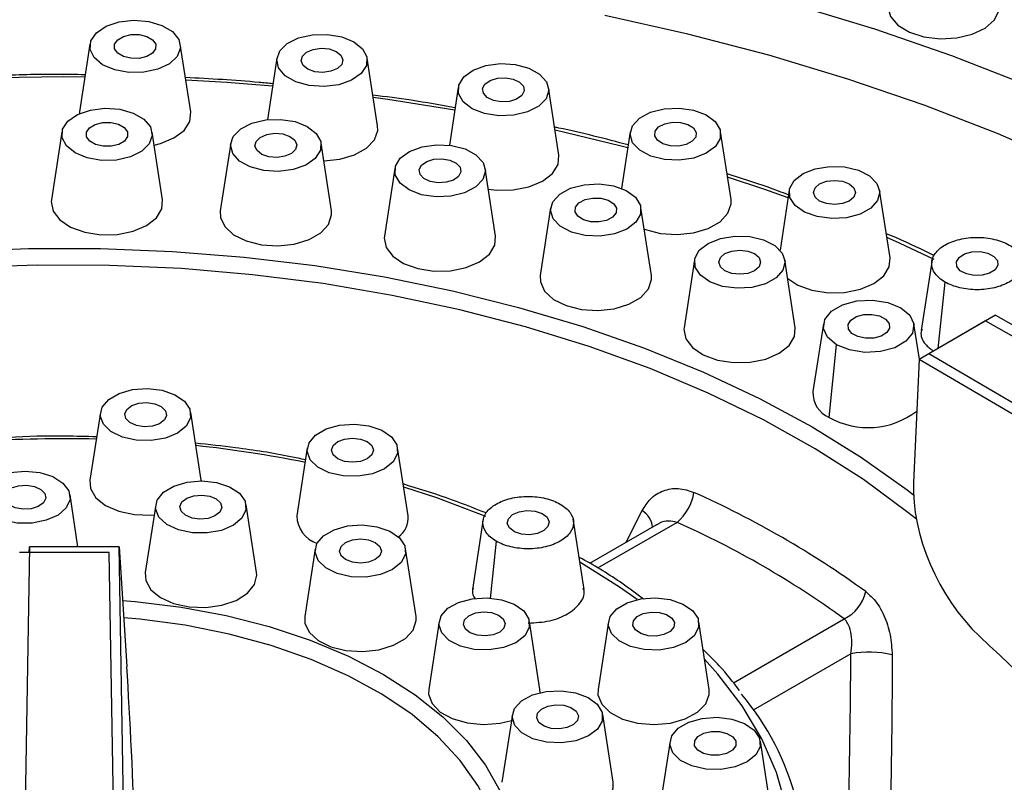
# Model space of a CAD drawing. Units: millimetres. Extents: x 4180 to 6088, y -18467 to -16519.
# Drawn here: x 5706 to 5787, y -17629 to -17566 of the extents above; entities that cross this region are included whole.
import ezdxf

# ---------------------------------------------------------------- set-up
doc = ezdxf.new("R2010")
doc.units = ezdxf.units.MM

msp = doc.modelspace()

# ---------------------------------------------------------------- linework, layer by layer
at = {"color": 7, "linetype": 'Continuous', "lineweight": 30}
for p, q in [((5711.436, -17568.326), (5710.576, -17573.926)), ((5719.755, -17573.926), (5718.895, -17568.326)), ((5726.866, -17569.471), (5726.083, -17574.562)), ((5735.185, -17575.071), (5734.324, -17569.471)), ((5741.842, -17571.901), (5741.11, -17576.667)), ((5750.161, -17577.501), (5749.301, -17571.901)), ((5710.576, -17573.926), (5710.564, -17574.015)), ((5709.113, -17575.587), (5708.253, -17581.187)), ((5717.433, -17581.187), (5716.572, -17575.587)), ((5756.046, -17575.564), (5755.327, -17580.242)), ((5764.365, -17581.164), (5763.505, -17575.564)), ((5723.057, -17576.494), (5722.196, -17582.094)), ((5731.376, -17582.094), (5730.516, -17576.494)), ((5736.61, -17578.591), (5735.75, -17584.191)), ((5744.93, -17584.191), (5744.069, -17578.591)), ((5769.175, -17580.381), (5768.412, -17585.344)), ((5777.494, -17585.981), (5776.633, -17580.381)), ((5749.471, -17581.83), (5748.611, -17587.43)), ((5757.791, -17587.43), (5756.93, -17581.83)), ((5761.352, -17586.14), (5760.492, -17591.74)), ((5769.672, -17591.74), (5768.811, -17586.14)), ((5780.967, -17586.133), (5780.07, -17591.969)), ((5786.201, -17590.717), (5780.702, -17593.892)), ((5786.201, -17590.717), (5891.931, -17650.777)), ((5771.988, -17591.424), (5771.127, -17597.024)), ((5779.915, -17594.346), (5779.468, -17591.436)), ((5785.387, -17591.188), (5779.887, -17594.362)), ((5785.387, -17591.188), (5891.117, -17651.247)), ((5772.469, -17599.146), (5773.08, -17593.149)), ((5884.739, -17654.929), (5780.702, -17593.892)), ((5779.887, -17594.362), (5779.438, -17604.513)), ((5883.924, -17655.399), (5779.887, -17594.362)), ((5712.297, -17598.733), (5711.437, -17604.333)), ((5720.616, -17604.333), (5719.756, -17598.733)), ((5729.379, -17601.669), (5728.519, -17607.269)), ((5737.699, -17607.269), (5736.838, -17601.669)), ((5720.625, -17604.395), (5720.616, -17604.333)), ((5779.438, -17604.513), (5779.443, -17604.515)), ((5710.445, -17609.835), (5709.787, -17605.551)), ((5716.862, -17606.365), (5716.001, -17611.965)), ((5725.181, -17611.965), (5724.32, -17606.365)), ((5743.903, -17607.529), (5743.006, -17613.366)), ((5752.227, -17613.369), (5751.33, -17607.532)), ((5758.208, -17608.023), (5752.685, -17611.211)), ((5706.444, -17609.835), (5704.004, -17750.53)), ((5713.028, -17610.306), (5705.63, -17610.306)), ((5706.414, -17610.306), (5706.444, -17609.835)), ((5713.842, -17609.835), (5706.444, -17609.835)), ((5715.591, -17758.159), (5713.028, -17610.306)), ((5716.406, -17757.689), (5713.842, -17609.835)), ((5713.842, -17609.835), (5714.477, -17619.727)), ((5730.037, -17609.999), (5729.176, -17615.599)), ((5738.356, -17615.599), (5737.496, -17609.999)), ((5740.264, -17616.015), (5739.404, -17621.615)), ((5748.584, -17621.615), (5747.723, -17616.015)), ((5754.244, -17616.025), (5753.384, -17621.625)), ((5762.564, -17621.625), (5761.703, -17616.025)), ((5714.477, -17619.727), (5714.477, -17619.729)), ((5748.601, -17621.883), (5748.584, -17621.615)), ((5746.311, -17623.688), (5745.45, -17629.288)), ((5754.63, -17629.288), (5753.77, -17623.688)), ((5759.328, -17625.886), (5758.468, -17631.486)), ((5767.647, -17631.486), (5766.787, -17625.886))]:
    msp.add_line(p, q, dxfattribs=at)
at = {"color": 8, "linetype": 'Continuous', "lineweight": 30}
for p, q in [((5781.475, -17593.446), (5782.033, -17587.972)), ((5755.709, -17609.465), (5757.022, -17606.85)), ((5759.912, -17607.818), (5753.338, -17611.613)), ((5744.969, -17609.368), (5744.487, -17614.098)), ((5764.557, -17621.08), (5773.72, -17615.79)), ((5774.259, -17618.675), (5766.199, -17623.328))]:
    msp.add_line(p, q, dxfattribs=at)
at = {"color": 8, "linetype": 'Continuous', "lineweight": 30, "flags": 128}
for points in [[(5769.662, -17565.069), (5776.218, -17567.069), (5782.577, -17569.271), (5788.718, -17571.67), (5794.625, -17574.259), (5800.278, -17577.029), (5805.662, -17579.972), (5810.761, -17583.08), (5815.559, -17586.344), (5820.043, -17589.754), (5824.198, -17593.299), (5828.014, -17596.97), (5831.477, -17600.755), (5834.579, -17604.643), (5837.31, -17608.623), (5839.661, -17612.683), (5841.627, -17616.81), (5843.2, -17620.994), (5843.953, -17623.523)], [(5838.526, -17620.44), (5836.682, -17616.443), (5834.406, -17612.409), (5831.746, -17608.453), (5828.712, -17604.589), (5825.312, -17600.828), (5821.556, -17597.181), (5817.457, -17593.659), (5813.027, -17590.274), (5808.279, -17587.035), (5803.228, -17583.953), (5797.889, -17581.037), (5792.279, -17578.297), (5786.415, -17575.739), (5780.315, -17573.373), (5773.997, -17571.205), (5767.482, -17569.242), (5760.788, -17567.49), (5753.937, -17565.955)], [(5711.019, -17571.04), (5709.26, -17571.033), (5703.744, -17571.114)], [(5726.508, -17571.799), (5722.749, -17571.5), (5719.351, -17571.293)], [(5741.555, -17573.772), (5736.042, -17572.902), (5734.826, -17572.734)], [(5755.843, -17576.883), (5755.191, -17576.712), (5749.841, -17575.419)], [(5769.076, -17581.021), (5767.158, -17580.336), (5764.079, -17579.3)], [(5781.144, -17586.106), (5778.281, -17584.767), (5777.236, -17584.3)], [(5700.399, -17585.443), (5706.348, -17585.208), (5712.31, -17585.208), (5718.258, -17585.443), (5724.164, -17585.912), (5730.001, -17586.612), (5735.742, -17587.541), (5741.36, -17588.693), (5746.829, -17590.064), (5752.122, -17591.648), (5757.216, -17593.436), (5762.087, -17595.421), (5766.712, -17597.593), (5771.069, -17599.942), (5775.138, -17602.458), (5778.901, -17605.127), (5779.442, -17605.544)], [(5779.674, -17607.558), (5778.972, -17606.995), (5775.303, -17604.291), (5771.319, -17601.74), (5767.039, -17599.353), (5762.485, -17597.143), (5757.677, -17595.119), (5752.639, -17593.291), (5747.395, -17591.669), (5741.969, -17590.259), (5736.388, -17589.069), (5730.677, -17588.104), (5724.865, -17587.368), (5718.979, -17586.866), (5713.047, -17586.6), (5707.097, -17586.57), (5701.158, -17586.777)], [(5744.13, -17607.324), (5740.074, -17605.797), (5737.336, -17604.911)], [(5756.613, -17614.202), (5755.162, -17613.174), (5751.88, -17611.112)], [(5714.126, -17614.261), (5715.155, -17614.346), (5718.969, -17614.814), (5722.677, -17615.51), (5726.239, -17616.425), (5729.615, -17617.55), (5732.77, -17618.873), (5735.667, -17620.379), (5738.276, -17622.052), (5740.567, -17623.873), (5742.517, -17625.822), (5744.103, -17627.878), (5745.307, -17630.019), (5746.118, -17632.22), (5746.526, -17634.459), (5746.526, -17636.71), (5746.274, -17638.32)], [(5745.181, -17633.846), (5744.523, -17631.677), (5743.462, -17629.544), (5742.014, -17627.488), (5740.197, -17625.533), (5738.029, -17623.7), (5735.536, -17622.011), (5732.747, -17620.484), (5729.692, -17619.137), (5726.406, -17617.985), (5722.927, -17617.041), (5719.293, -17616.316), (5715.547, -17615.818), (5714.218, -17615.699)], [(5751.8, -17660.103), (5755.162, -17657.994), (5758.212, -17655.733), (5760.927, -17653.333), (5763.289, -17650.813), (5765.284, -17648.189), (5766.895, -17645.478), (5768.114, -17642.7), (5768.931, -17639.873), (5769.341, -17637.017), (5769.341, -17634.151), (5768.931, -17631.295), (5768.114, -17628.469), (5766.895, -17625.69), (5765.284, -17622.98), (5763.289, -17620.355), (5762.177, -17619.106)]]:
    msp.add_lwpolyline(points, dxfattribs=at)
at = {"color": 7, "linetype": 'Continuous', "lineweight": 30, "flags": 128}
for points in [[(5777.335, -17564.988), (5777.318, -17565.256), (5777.539, -17566.039), (5778.151, -17566.749), (5779.097, -17567.323), (5780.295, -17567.711), (5781.638, -17567.878), (5783.006, -17567.809), (5784.279, -17567.51), (5785.342, -17567.008), (5786.101, -17566.347), (5786.49, -17565.587), (5786.515, -17564.988)], [(5718.904, -17568.635), (5718.635, -17569.33), (5717.99, -17569.936), (5717.039, -17570.388), (5715.884, -17570.638), (5714.652, -17570.658), (5713.476, -17570.446), (5712.483, -17570.025), (5711.78, -17569.44), (5711.444, -17568.755), (5711.512, -17568.045), (5711.975, -17567.386), (5712.784, -17566.849), (5713.852, -17566.493), (5715.061, -17566.356), (5716.282, -17566.454), (5717.382, -17566.775), (5718.242, -17567.285), (5718.768, -17567.928), (5718.904, -17568.635)], [(5716.859, -17568.716), (5716.598, -17569.075), (5716.119, -17569.349), (5715.495, -17569.496), (5714.821, -17569.494), (5714.199, -17569.344), (5713.724, -17569.067), (5713.469, -17568.707), (5713.472, -17568.318), (5713.733, -17567.959), (5714.212, -17567.685), (5714.836, -17567.538), (5715.51, -17567.539), (5716.132, -17567.69), (5716.607, -17567.966), (5716.862, -17568.327), (5716.859, -17568.716)], [(5734.264, -17570.093), (5733.822, -17570.758), (5733.031, -17571.303), (5731.976, -17571.671), (5730.771, -17571.821), (5729.547, -17571.737), (5728.437, -17571.428), (5727.561, -17570.928), (5727.013, -17570.291), (5726.853, -17569.585), (5727.099, -17568.888), (5727.724, -17568.275), (5728.66, -17567.812), (5729.806, -17567.549), (5731.037, -17567.516), (5732.22, -17567.715), (5733.227, -17568.125), (5733.949, -17568.702), (5734.308, -17569.382), (5734.264, -17570.093)], [(5732.22, -17570.001), (5731.871, -17570.335), (5731.329, -17570.565), (5730.674, -17570.659), (5730.007, -17570.6), (5729.43, -17570.399), (5729.03, -17570.085), (5728.869, -17569.708), (5728.97, -17569.323), (5729.319, -17568.99), (5729.862, -17568.759), (5730.516, -17568.666), (5731.183, -17568.724), (5731.76, -17568.925), (5732.16, -17569.239), (5732.321, -17569.617), (5732.22, -17570.001)], [(5749.092, -17572.827), (5748.488, -17573.447), (5747.568, -17573.92), (5746.431, -17574.196), (5745.201, -17574.243), (5744.012, -17574.057), (5742.991, -17573.658), (5742.25, -17573.089), (5741.869, -17572.413), (5741.889, -17571.701), (5742.308, -17571.032), (5743.081, -17570.478), (5744.124, -17570.099), (5745.323, -17569.935), (5746.55, -17570.006), (5747.67, -17570.302), (5748.563, -17570.792), (5749.132, -17571.424), (5749.315, -17572.127), (5749.092, -17572.827)], [(5747.094, -17572.564), (5746.665, -17572.864), (5746.069, -17573.047), (5745.398, -17573.084), (5744.753, -17572.971), (5744.233, -17572.723), (5743.917, -17572.379), (5743.852, -17571.992), (5744.049, -17571.62), (5744.478, -17571.319), (5745.074, -17571.137), (5745.745, -17571.099), (5746.389, -17571.213), (5746.91, -17571.461), (5747.226, -17571.805), (5747.291, -17572.192), (5747.094, -17572.564)], [(5716.584, -17575.859), (5716.336, -17576.556), (5715.709, -17577.168), (5714.772, -17577.63), (5713.625, -17577.892), (5712.394, -17577.924), (5711.211, -17577.723), (5710.206, -17577.312), (5709.486, -17576.735), (5709.129, -17576.054), (5709.175, -17575.343), (5709.619, -17574.679), (5710.412, -17574.134), (5711.468, -17573.767), (5712.673, -17573.619), (5713.897, -17573.704), (5715.006, -17574.014), (5715.881, -17574.515), (5716.427, -17575.153), (5716.584, -17575.859)], [(5763.073, -17576.778), (5762.319, -17577.341), (5761.289, -17577.732), (5760.095, -17577.908), (5758.867, -17577.851), (5757.737, -17577.568), (5756.827, -17577.087), (5756.238, -17576.462), (5756.031, -17575.761), (5756.231, -17575.059), (5756.814, -17574.432), (5757.719, -17573.949), (5758.846, -17573.661), (5760.074, -17573.6), (5761.269, -17573.773), (5762.303, -17574.16), (5763.063, -17574.721), (5763.466, -17575.393), (5763.47, -17576.104), (5763.073, -17576.778)], [(5716.737, -17576.661), (5717.247, -17576.534), (5718.367, -17576.074), (5719.201, -17575.445), (5719.678, -17574.701), (5719.755, -17573.926)], [(5730.465, -17577.087), (5730.04, -17577.755), (5729.262, -17578.307), (5728.215, -17578.683), (5727.014, -17578.842), (5725.789, -17578.768), (5724.671, -17578.469), (5723.783, -17577.975), (5723.22, -17577.342), (5723.043, -17576.638), (5723.272, -17575.939), (5723.882, -17575.321), (5724.807, -17574.851), (5725.946, -17574.579), (5727.176, -17574.536), (5728.364, -17574.725), (5729.381, -17575.127), (5730.117, -17575.698), (5730.492, -17576.376), (5730.465, -17577.087)], [(5714.541, -17575.963), (5714.288, -17576.324), (5713.816, -17576.602), (5713.196, -17576.754), (5712.521, -17576.758), (5711.896, -17576.612), (5711.415, -17576.34), (5711.151, -17575.982), (5711.145, -17575.592), (5711.397, -17575.231), (5711.869, -17574.954), (5712.49, -17574.801), (5713.164, -17574.798), (5713.789, -17574.943), (5714.27, -17575.216), (5714.534, -17575.574), (5714.541, -17575.963)], [(5730.742, -17577.965), (5732.056, -17577.829), (5733.28, -17577.468), (5734.264, -17576.915), (5734.923, -17576.219), (5735.197, -17575.442), (5735.185, -17575.071)], [(5761.162, -17576.35), (5760.662, -17576.611), (5760.027, -17576.742), (5759.354, -17576.722), (5758.744, -17576.555), (5758.292, -17576.267), (5758.066, -17575.9), (5758.1, -17575.511), (5758.389, -17575.16), (5758.889, -17574.898), (5759.524, -17574.768), (5760.197, -17574.787), (5760.806, -17574.954), (5761.259, -17575.243), (5761.485, -17575.609), (5761.451, -17575.998), (5761.162, -17576.35)], [(5728.417, -17577.015), (5728.075, -17577.35), (5727.536, -17577.584), (5726.883, -17577.681), (5726.215, -17577.627), (5725.635, -17577.429), (5725.229, -17577.118), (5725.061, -17576.741), (5725.155, -17576.356), (5725.498, -17576.02), (5726.036, -17575.786), (5726.689, -17575.689), (5727.357, -17575.744), (5727.938, -17575.941), (5728.343, -17576.252), (5728.511, -17576.629), (5728.417, -17577.015)], [(5743.874, -17579.496), (5743.281, -17580.12), (5742.369, -17580.598), (5741.237, -17580.88), (5740.009, -17580.935), (5738.816, -17580.756), (5737.788, -17580.363), (5737.037, -17579.799), (5736.643, -17579.125), (5736.651, -17578.414), (5737.058, -17577.742), (5737.82, -17577.183), (5738.856, -17576.797), (5740.053, -17576.627), (5741.28, -17576.69), (5742.406, -17576.98), (5743.308, -17577.464), (5743.888, -17578.092), (5744.084, -17578.795), (5743.874, -17579.496)], [(5741.868, -17579.248), (5741.442, -17579.55), (5740.849, -17579.735), (5740.178, -17579.775), (5739.532, -17579.664), (5739.009, -17579.418), (5738.689, -17579.076), (5738.619, -17578.689), (5738.812, -17578.316), (5739.237, -17578.014), (5739.83, -17577.829), (5740.501, -17577.789), (5741.147, -17577.9), (5741.67, -17578.145), (5741.991, -17578.488), (5742.06, -17578.875), (5741.868, -17579.248)], [(5744.332, -17580.298), (5745.008, -17580.376), (5746.381, -17580.355), (5747.682, -17580.101), (5748.796, -17579.636), (5749.623, -17579.003), (5750.09, -17578.258), (5750.161, -17577.501)], [(5775.909, -17581.862), (5775.021, -17582.355), (5773.903, -17582.655), (5772.677, -17582.73), (5771.476, -17582.57), (5770.43, -17582.194), (5769.652, -17581.643), (5769.226, -17580.975), (5769.198, -17580.264), (5769.573, -17579.586), (5770.308, -17579.015), (5771.325, -17578.613), (5772.513, -17578.423), (5773.743, -17578.466), (5774.882, -17578.737), (5775.807, -17579.207), (5776.417, -17579.826), (5776.647, -17580.525), (5776.471, -17581.229), (5775.909, -17581.862)], [(5756.511, -17583.031), (5755.763, -17583.597), (5754.738, -17583.992), (5753.547, -17584.173), (5752.317, -17584.122), (5751.184, -17583.842), (5750.269, -17583.366), (5749.672, -17582.743), (5749.457, -17582.043), (5749.648, -17581.34), (5750.224, -17580.711), (5751.122, -17580.224), (5752.246, -17579.931), (5753.473, -17579.866), (5754.671, -17580.034), (5755.709, -17580.417), (5756.476, -17580.974), (5756.887, -17581.645), (5756.9, -17582.356), (5756.511, -17583.031)], [(5774.126, -17581.278), (5773.565, -17581.494), (5772.904, -17581.57), (5772.243, -17581.494), (5771.682, -17581.278), (5771.308, -17580.954), (5771.176, -17580.572), (5771.308, -17580.191), (5771.682, -17579.867), (5772.243, -17579.651), (5772.904, -17579.575), (5773.565, -17579.651), (5774.126, -17579.867), (5774.501, -17580.191), (5774.632, -17580.572), (5774.501, -17580.954), (5774.126, -17581.278)], [(5754.591, -17582.614), (5754.093, -17582.876), (5753.458, -17583.008), (5752.785, -17582.99), (5752.175, -17582.824), (5751.721, -17582.536), (5751.492, -17582.17), (5751.524, -17581.781), (5751.81, -17581.429), (5752.309, -17581.167), (5752.943, -17581.035), (5753.617, -17581.053), (5754.227, -17581.219), (5754.681, -17581.506), (5754.909, -17581.873), (5754.878, -17582.261), (5754.591, -17582.614)], [(5708.253, -17581.187), (5708.238, -17581.322), (5708.392, -17582.11), (5708.941, -17582.837), (5709.837, -17583.438), (5711, -17583.86), (5712.327, -17584.065), (5713.699, -17584.036), (5714.996, -17583.774), (5716.101, -17583.303), (5716.917, -17582.665), (5717.37, -17581.916), (5717.433, -17581.187)], [(5757.203, -17583.606), (5757.297, -17583.641), (5758.552, -17583.963), (5759.916, -17584.058), (5761.267, -17583.916), (5762.486, -17583.55), (5763.464, -17582.993), (5764.114, -17582.295), (5764.379, -17581.517), (5764.365, -17581.164)], [(5722.196, -17582.094), (5722.207, -17582.627), (5722.563, -17583.393), (5723.293, -17584.064), (5724.334, -17584.581), (5725.593, -17584.899), (5726.958, -17584.987), (5728.308, -17584.84), (5729.522, -17584.469), (5730.494, -17583.909), (5731.136, -17583.208), (5731.391, -17582.429), (5731.376, -17582.094)], [(5735.75, -17584.191), (5735.735, -17584.326), (5735.889, -17585.114), (5736.438, -17585.841), (5737.334, -17586.442), (5738.497, -17586.864), (5739.824, -17587.069), (5741.196, -17587.04), (5742.493, -17586.778), (5743.598, -17586.307), (5744.414, -17585.669), (5744.867, -17584.92), (5744.93, -17584.191)], [(5768.094, -17587.615), (5767.209, -17588.11), (5766.093, -17588.412), (5764.868, -17588.489), (5763.666, -17588.332), (5762.617, -17587.958), (5761.836, -17587.408), (5761.406, -17586.741), (5761.374, -17586.03), (5761.744, -17585.351), (5762.476, -17584.779), (5763.491, -17584.375), (5764.677, -17584.182), (5765.908, -17584.223), (5767.049, -17584.492), (5767.976, -17584.96), (5768.591, -17585.577), (5768.825, -17586.276), (5768.653, -17586.98), (5768.094, -17587.615)], [(5766.304, -17587.036), (5765.743, -17587.253), (5765.082, -17587.329), (5764.42, -17587.253), (5763.86, -17587.036), (5763.485, -17586.713), (5763.354, -17586.331), (5763.485, -17585.949), (5763.86, -17585.626), (5764.42, -17585.409), (5765.082, -17585.334), (5765.743, -17585.409), (5766.304, -17585.626), (5766.678, -17585.949), (5766.81, -17586.331), (5766.678, -17586.713), (5766.304, -17587.036)], [(5785.714, -17587.246), (5785.105, -17587.413), (5784.431, -17587.432), (5783.796, -17587.301), (5783.296, -17587.04), (5783.007, -17586.689), (5782.974, -17586.3), (5783.2, -17585.933), (5783.652, -17585.645), (5784.261, -17585.478), (5784.935, -17585.458), (5785.57, -17585.589), (5786.07, -17585.85), (5786.359, -17586.202), (5786.393, -17586.59), (5786.166, -17586.957), (5785.714, -17587.246)], [(5769.046, -17587.671), (5769.886, -17588.227), (5771.047, -17588.651), (5772.372, -17588.859), (5773.745, -17588.832), (5775.043, -17588.572), (5776.151, -17588.104), (5776.971, -17587.467), (5777.429, -17586.72), (5777.494, -17585.981)], [(5748.611, -17587.43), (5748.622, -17587.963), (5748.977, -17588.729), (5749.708, -17589.4), (5750.749, -17589.918), (5752.008, -17590.235), (5753.373, -17590.324), (5754.723, -17590.176), (5755.937, -17589.806), (5756.908, -17589.245), (5757.55, -17588.544), (5757.806, -17587.765), (5757.791, -17587.43)], [(5773.08, -17593.149), (5772.329, -17592.534), (5771.988, -17591.808), (5772.1, -17591.058), (5772.65, -17590.376), (5773.572, -17589.844), (5774.754, -17589.526), (5776.052, -17589.462), (5777.311, -17589.659), (5778.376, -17590.093)], [(5778.376, -17590.093), (5779.127, -17590.708), (5779.467, -17591.434), (5779.356, -17592.184), (5778.806, -17592.866), (5777.884, -17593.398), (5776.702, -17593.715), (5775.403, -17593.78), (5774.145, -17593.583), (5773.08, -17593.149)], [(5776.764, -17592.43), (5776.154, -17592.595), (5775.48, -17592.613), (5774.846, -17592.481), (5774.348, -17592.219), (5774.061, -17591.867), (5774.03, -17591.478), (5774.258, -17591.112), (5774.713, -17590.824), (5775.323, -17590.659), (5775.996, -17590.641), (5776.631, -17590.773), (5777.129, -17591.035), (5777.416, -17591.387), (5777.447, -17591.776), (5777.218, -17592.142), (5776.764, -17592.43)], [(5760.492, -17591.74), (5760.477, -17591.876), (5760.631, -17592.663), (5761.18, -17593.39), (5762.076, -17593.991), (5763.239, -17594.413), (5764.566, -17594.618), (5765.938, -17594.589), (5767.235, -17594.327), (5768.34, -17593.856), (5769.156, -17593.218), (5769.609, -17592.47), (5769.672, -17591.74)], [(5719.742, -17599.191), (5719.39, -17599.873), (5718.674, -17600.452), (5717.671, -17600.866), (5716.49, -17601.069), (5715.258, -17601.039), (5714.11, -17600.78), (5713.169, -17600.321), (5712.539, -17599.709), (5712.286, -17599.013), (5712.438, -17598.307), (5712.979, -17597.668), (5713.851, -17597.165), (5714.958, -17596.852), (5716.181, -17596.764), (5717.388, -17596.91), (5718.446, -17597.274), (5719.243, -17597.817), (5719.691, -17598.48), (5719.742, -17599.191)], [(5717.579, -17599.362), (5717.17, -17599.671), (5716.588, -17599.867), (5715.919, -17599.919), (5715.268, -17599.82), (5714.731, -17599.584), (5714.392, -17599.248), (5714.302, -17598.862), (5714.474, -17598.486), (5714.883, -17598.176), (5715.465, -17597.98), (5716.134, -17597.928), (5716.785, -17598.028), (5717.322, -17598.263), (5717.661, -17598.6), (5717.751, -17598.986), (5717.579, -17599.362)], [(5736.472, -17602.809), (5735.756, -17603.388), (5734.753, -17603.801), (5733.572, -17604.004), (5732.34, -17603.975), (5731.192, -17603.716), (5730.252, -17603.257), (5729.621, -17602.645), (5729.368, -17601.949), (5729.52, -17601.243), (5730.062, -17600.604), (5730.933, -17600.101), (5732.04, -17599.788), (5733.263, -17599.7), (5734.47, -17599.846), (5735.529, -17600.21), (5736.325, -17600.753), (5736.773, -17601.416), (5736.824, -17602.127), (5736.472, -17602.809)], [(5734.331, -17602.565), (5733.77, -17602.781), (5733.109, -17602.857), (5732.447, -17602.781), (5731.887, -17602.565), (5731.512, -17602.241), (5731.381, -17601.86), (5731.512, -17601.478), (5731.887, -17601.154), (5732.447, -17600.938), (5733.109, -17600.862), (5733.77, -17600.938), (5734.331, -17601.154), (5734.705, -17601.478), (5734.837, -17601.86), (5734.705, -17602.241), (5734.331, -17602.565)], [(5709.787, -17605.931), (5709.479, -17606.62), (5708.8, -17607.214), (5707.824, -17607.648), (5706.657, -17607.876), (5705.424, -17607.873), (5704.26, -17607.639), (5703.291, -17607.199), (5702.622, -17606.601), (5702.325, -17605.911), (5702.432, -17605.202), (5702.932, -17604.552), (5703.771, -17604.031), (5704.858, -17603.695), (5706.075, -17603.581), (5707.289, -17603.701), (5708.371, -17604.043), (5709.201, -17604.569), (5709.691, -17605.221), (5709.787, -17605.931)], [(5711.437, -17604.333), (5711.489, -17605.031), (5711.927, -17605.783), (5712.73, -17606.426), (5713.825, -17606.905), (5715.116, -17607.175), (5716.488, -17607.214), (5716.734, -17607.196)], [(5723.984, -17607.469), (5723.287, -17608.056), (5722.297, -17608.48), (5721.122, -17608.695), (5719.89, -17608.679), (5718.734, -17608.433), (5717.779, -17607.983), (5717.129, -17607.378), (5716.854, -17606.685), (5716.984, -17605.977), (5717.505, -17605.332), (5718.36, -17604.82), (5719.457, -17604.496), (5720.677, -17604.395), (5721.888, -17604.528), (5722.958, -17604.881), (5723.772, -17605.416), (5724.241, -17606.073), (5724.314, -17606.784), (5723.984, -17607.469)], [(5707.779, -17605.829), (5707.59, -17606.203), (5707.168, -17606.507), (5706.577, -17606.694), (5705.907, -17606.736), (5705.26, -17606.627), (5704.734, -17606.384), (5704.409, -17606.042), (5704.336, -17605.655), (5704.525, -17605.282), (5704.947, -17604.978), (5705.538, -17604.791), (5706.208, -17604.749), (5706.855, -17604.858), (5707.381, -17605.101), (5707.705, -17605.442), (5707.779, -17605.829)], [(5722.157, -17606.977), (5721.758, -17607.291), (5721.182, -17607.493), (5720.516, -17607.552), (5719.861, -17607.46), (5719.317, -17607.23), (5718.967, -17606.897), (5718.865, -17606.512), (5719.025, -17606.134), (5719.424, -17605.82), (5720, -17605.618), (5720.666, -17605.559), (5721.321, -17605.652), (5721.865, -17605.882), (5722.215, -17606.215), (5722.317, -17606.599), (5722.157, -17606.977)], [(5748.378, -17608.737), (5747.726, -17608.837), (5747.058, -17608.785), (5746.475, -17608.589), (5746.066, -17608.279), (5745.894, -17607.903), (5745.985, -17607.517), (5746.324, -17607.181), (5746.86, -17606.945), (5747.512, -17606.846), (5748.18, -17606.898), (5748.763, -17607.094), (5749.171, -17607.403), (5749.344, -17607.78), (5749.253, -17608.165), (5748.914, -17608.502), (5748.378, -17608.737)], [(5736.414, -17611.718), (5735.411, -17612.132), (5734.229, -17612.335), (5732.998, -17612.305), (5731.85, -17612.047), (5730.909, -17611.587), (5730.278, -17610.975), (5730.025, -17610.279), (5730.178, -17609.573), (5730.719, -17608.934), (5731.591, -17608.431), (5732.698, -17608.118), (5733.921, -17608.03), (5735.127, -17608.176), (5736.186, -17608.54), (5736.982, -17609.083), (5737.431, -17609.746), (5737.481, -17610.457), (5737.13, -17611.139), (5736.414, -17611.718)], [(5734.988, -17610.895), (5734.427, -17611.111), (5733.766, -17611.187), (5733.105, -17611.111), (5732.544, -17610.895), (5732.17, -17610.572), (5732.038, -17610.19), (5732.17, -17609.808), (5732.544, -17609.484), (5733.105, -17609.268), (5733.766, -17609.192), (5734.427, -17609.268), (5734.988, -17609.484), (5735.363, -17609.808), (5735.494, -17610.19), (5735.363, -17610.572), (5734.988, -17610.895)], [(5716.001, -17611.965), (5716.043, -17612.629), (5716.465, -17613.384), (5717.252, -17614.033), (5718.337, -17614.52), (5719.622, -17614.8), (5720.993, -17614.85), (5722.328, -17614.664), (5723.509, -17614.259), (5724.43, -17613.671), (5725.011, -17612.952), (5725.199, -17612.167), (5725.181, -17611.965)], [(5745.576, -17618.165), (5744.389, -17618.355), (5743.158, -17618.313), (5742.019, -17618.042), (5741.093, -17617.572), (5740.482, -17616.955), (5740.251, -17616.256), (5740.426, -17615.551), (5740.987, -17614.918), (5741.875, -17614.424), (5742.992, -17614.123), (5744.217, -17614.048), (5745.419, -17614.207), (5746.466, -17614.583), (5747.245, -17615.134), (5747.672, -17615.801), (5747.7, -17616.513), (5747.327, -17617.191), (5746.592, -17617.762), (5745.576, -17618.165)], [(5759.618, -17618.158), (5758.436, -17618.361), (5757.205, -17618.331), (5756.057, -17618.072), (5755.117, -17617.612), (5754.486, -17617.001), (5754.233, -17616.305), (5754.386, -17615.599), (5754.927, -17614.96), (5755.799, -17614.457), (5756.906, -17614.144), (5758.129, -17614.056), (5759.335, -17614.202), (5760.394, -17614.567), (5761.19, -17615.11), (5761.638, -17615.772), (5761.689, -17616.483), (5761.337, -17617.165), (5760.621, -17617.744), (5759.618, -17618.158)], [(5744.724, -17617.11), (5744.069, -17617.203), (5743.403, -17617.143), (5742.826, -17616.941), (5742.428, -17616.628), (5742.267, -17616.249), (5742.37, -17615.865), (5742.72, -17615.532), (5743.264, -17615.302), (5743.918, -17615.209), (5744.585, -17615.269), (5745.161, -17615.47), (5745.56, -17615.784), (5745.72, -17616.162), (5745.618, -17616.547), (5745.268, -17616.88), (5744.724, -17617.11)], [(5758.187, -17617.206), (5757.515, -17617.177), (5756.912, -17617.003), (5756.471, -17616.708), (5756.259, -17616.339), (5756.308, -17615.951), (5756.61, -17615.603), (5757.12, -17615.348), (5757.76, -17615.226), (5758.433, -17615.254), (5759.035, -17615.429), (5759.476, -17615.723), (5759.689, -17616.092), (5759.64, -17616.481), (5759.337, -17616.829), (5758.827, -17617.083), (5758.187, -17617.206)], [(5729.176, -17615.599), (5729.187, -17616.132), (5729.543, -17616.897), (5730.273, -17617.569), (5731.315, -17618.086), (5732.574, -17618.403), (5733.938, -17618.492), (5735.288, -17618.345), (5736.503, -17617.974), (5737.474, -17617.413), (5738.116, -17616.712), (5738.371, -17615.933), (5738.356, -17615.599)], [(5739.404, -17621.615), (5739.395, -17622.016), (5739.684, -17622.791), (5740.356, -17623.482), (5741.351, -17624.029), (5742.581, -17624.382), (5743.936, -17624.51), (5745.297, -17624.401), (5746.236, -17624.174)], [(5750.367, -17626.032), (5749.138, -17625.976), (5748.007, -17625.694), (5747.096, -17625.214), (5746.505, -17624.59), (5746.296, -17623.889), (5746.494, -17623.186), (5747.075, -17622.559), (5747.978, -17622.075), (5749.105, -17621.786), (5750.332, -17621.724), (5751.529, -17621.895), (5752.563, -17622.282), (5753.325, -17622.841), (5753.73, -17623.513), (5753.736, -17624.225), (5753.341, -17624.899), (5752.589, -17625.462), (5751.56, -17625.854), (5750.367, -17626.032)], [(5753.384, -17621.625), (5753.381, -17622.074), (5753.694, -17622.846), (5754.388, -17623.53), (5755.4, -17624.066), (5756.641, -17624.406), (5758, -17624.52), (5759.358, -17624.397), (5760.592, -17624.049), (5761.593, -17623.506), (5762.273, -17622.817), (5762.571, -17622.043), (5762.564, -17621.625)], [(5750.191, -17624.872), (5749.521, -17624.83), (5748.93, -17624.643), (5748.508, -17624.339), (5748.319, -17623.966), (5748.392, -17623.579), (5748.717, -17623.237), (5749.242, -17622.994), (5749.89, -17622.885), (5750.56, -17622.927), (5751.151, -17623.115), (5751.573, -17623.418), (5751.762, -17623.792), (5751.688, -17624.179), (5751.364, -17624.52), (5750.838, -17624.764), (5750.191, -17624.872)], [(5763.52, -17628.222), (5762.289, -17628.193), (5761.141, -17627.934), (5760.2, -17627.474), (5759.569, -17626.863), (5759.317, -17626.167), (5759.469, -17625.461), (5760.011, -17624.821), (5760.882, -17624.318), (5761.99, -17624.006), (5763.213, -17623.918), (5764.419, -17624.064), (5765.478, -17624.428), (5766.274, -17624.971), (5766.722, -17625.634), (5766.773, -17626.345), (5766.421, -17627.027), (5765.705, -17627.606), (5764.701, -17628.019), (5763.52, -17628.222)], [(5762.703, -17627.054), (5762.083, -17626.901), (5761.611, -17626.623), (5761.359, -17626.262), (5761.366, -17625.873), (5761.631, -17625.515), (5762.113, -17625.242), (5762.738, -17625.097), (5763.412, -17625.101), (5764.032, -17625.254), (5764.504, -17625.532), (5764.756, -17625.893), (5764.749, -17626.282), (5764.484, -17626.64), (5764.002, -17626.913), (5763.377, -17627.058), (5762.703, -17627.054)]]:
    msp.add_lwpolyline(points, dxfattribs=at)
at = {"color": 7, "linetype": 'Continuous', "lineweight": 30}
for centre, radius, start, end in [((5773.29, -17597.141), 2.166, 176.89251, 247.71532), ((5775.696, -17593.438), 6.556, 240.51738, 307.62566), ((5757.331, -17604.747), 4.011, 310.03565, 351.41355), ((5729.018, -17677.644), 79.177, 54.06504, 65.94033), ((5730.939, -17607.26), 2.42, 180.20838, 251.83967), ((5735.852, -17607.48), 1.858, 304.49777, 6.53135), ((5728.493, -17678.188), 77.065, 54.06504, 65.94033), ((5772.245, -17612.818), 3.318, 296.39301, 347.49886), ((5775.751, -17626.436), 7.903, 75.95161, 100.88405), ((5748.09, -17636.42), 22.398, 349.20986, 40.06844), ((5752.762, -17629.471), 1.877, 311.75594, 5.60383)]:
    msp.add_arc(centre, radius, start, end, dxfattribs=at)
at = {"color": 8, "linetype": 'Continuous', "lineweight": 30}
for centre, radius, start, end in [((5709.33, -17704.74), 103.83, 88.54992, 93.90755), ((5709.964, -17698.285), 97.342, 78.6049, 83.97677), ((5756.092, -17608.385), 1.794, 5.49289, 58.8144)]:
    msp.add_arc(centre, radius, start, end, dxfattribs=at)
at = {"color": 7, "linetype": 'Continuous', "lineweight": 30}
for centre, major_axis, ratio, start_param, end_param in [((5787.523, -17609.256), (-5.21, 10.287), 0.601825, 0.818453, 2.109522), ((5951.277, -17115.179), (-328.222, 648.079), 0.601825, 2.109522, 2.220125), ((5714.592, -17626.379), (-0.56, 11.52), 0.02203, 4.035653, 5.326721)]:
    msp.add_ellipse(centre, major_axis=major_axis, ratio=ratio, start_param=start_param, end_param=end_param, dxfattribs=at)
at = {"color": 8, "linetype": 'Continuous', "lineweight": 30}
msp.add_ellipse((5508.217, -16650.191), major_axis=(-230.062, 1125.249), ratio=0.118791, start_param=3.626892, end_param=3.651993, dxfattribs=at)
at = {"color": 7, "linetype": 'Continuous', "lineweight": 30}
for points, knots in [([(5711.048, -17570.849), (5709.437, -17570.831), (5706.99, -17570.803), (5704.549, -17570.896), (5703.716, -17570.928)], [0, 0, 0, 0, 0.658729, 1, 1, 1, 1]), ([(5726.538, -17571.602), (5726.157, -17571.563), (5723.769, -17571.317), (5721.351, -17571.19), (5719.319, -17571.083)], [0, 0, 0, 0, 0.159513, 1, 1, 1, 1]), ([(5741.585, -17573.575), (5740.381, -17573.359), (5738.142, -17572.958), (5735.853, -17572.669), (5734.795, -17572.535)], [0, 0, 0, 0, 0.537944, 1, 1, 1, 1]), ([(5755.88, -17576.646), (5753.991, -17576.15), (5751.99, -17575.625), (5749.921, -17575.201), (5749.804, -17575.177)], [0, 0, 0, 0, 0.94361, 1, 1, 1, 1]), ([(5769.114, -17580.776), (5768.553, -17580.564), (5766.909, -17579.941), (5765.18, -17579.402), (5764.04, -17579.047)], [0, 0, 0, 0, 0.341226, 1, 1, 1, 1]), ([(5781.153, -17585.805), (5780.131, -17585.301), (5778.844, -17584.665), (5777.469, -17584.096), (5777.186, -17583.979)], [0, 0, 0, 0, 0.79402, 1, 1, 1, 1]), ([(5782.033, -17587.972), (5782.032, -17587.971), (5781.687, -17587.772), (5781.128, -17587.29), (5780.837, -17586.442), (5781.129, -17585.593), (5781.962, -17584.874), (5783.208, -17584.393), (5784.678, -17584.225), (5786.147, -17584.393), (5786.982, -17584.715), (5787.327, -17584.915), (5787.328, -17584.915)], [0, 0, 0, 0, 0.0003069, 0.1252274, 0.2501479, 0.3750683, 0.4999888, 0.6249093, 0.7498298, 0.8747503, 0.9996707, 1, 1, 1, 1]), ([(5787.328, -17584.915), (5787.329, -17584.916), (5787.674, -17585.115), (5788.233, -17585.597), (5788.524, -17586.445), (5788.232, -17587.294), (5787.399, -17588.013), (5786.153, -17588.494), (5784.683, -17588.663), (5783.214, -17588.494), (5782.379, -17588.172), (5782.034, -17587.972), (5782.033, -17587.972)], [0, 0, 0, 0, 0.000329, 0.12525, 0.25017, 0.375091, 0.500011, 0.624932, 0.749852, 0.874773, 0.999693, 1, 1, 1, 1]), ([(5780.149, -17591.858), (5780.118, -17591.934), (5779.954, -17592.347), (5780.244, -17593.033), (5780.842, -17593.492), (5781.08, -17593.674)], [0, 0, 0, 0, 0.118958, 0.649652, 1, 1, 1, 1]), ([(5711.986, -17600.759), (5711.13, -17600.734), (5708.704, -17600.663), (5705.436, -17600.733), (5703.051, -17600.906), (5702.226, -17600.966)], [0, 0, 0, 0, 0.262659, 0.745004, 1, 1, 1, 1]), ([(5729.228, -17602.656), (5728.818, -17602.568), (5726.934, -17602.161), (5723.9, -17601.686), (5721.251, -17601.4), (5720.148, -17601.282)], [0, 0, 0, 0, 0.13937, 0.641784, 1, 1, 1, 1]), ([(5744.144, -17607.045), (5743.067, -17606.616), (5740.864, -17605.74), (5738.503, -17605.019), (5737.296, -17604.65)], [0, 0, 0, 0, 0.488819, 1, 1, 1, 1]), ([(5757.022, -17606.85), (5757.233, -17606.509), (5757.684, -17605.782), (5758.745, -17605.146), (5760.008, -17604.918), (5760.867, -17605.203), (5761.298, -17605.346)], [0, 0, 0, 0, 0.230006, 0.490618, 0.744461, 1, 1, 1, 1]), ([(5744.969, -17609.368), (5744.968, -17609.368), (5744.623, -17609.169), (5744.064, -17608.687), (5743.773, -17607.839), (5744.065, -17606.99), (5744.898, -17606.27), (5746.144, -17605.79), (5747.614, -17605.621), (5749.083, -17605.789), (5749.918, -17606.112), (5750.263, -17606.311), (5750.264, -17606.312)], [0, 0, 0, 0, 0.000263, 0.125193, 0.250122, 0.375051, 0.49998, 0.62491, 0.749839, 0.874768, 0.999698, 1, 1, 1, 1]), ([(5750.264, -17606.312), (5750.265, -17606.312), (5750.61, -17606.511), (5751.169, -17606.993), (5751.46, -17607.841), (5751.168, -17608.69), (5750.335, -17609.41), (5749.089, -17609.89), (5747.618, -17610.059), (5746.149, -17609.891), (5745.314, -17609.568), (5744.97, -17609.369), (5744.969, -17609.368)], [0, 0, 0, 0, 0.000302, 0.125232, 0.250161, 0.37509, 0.50002, 0.624949, 0.749878, 0.874807, 0.999737, 1, 1, 1, 1]), ([(5757.151, -17614.15), (5756.555, -17613.713), (5754.976, -17612.553), (5753.169, -17611.41), (5751.907, -17610.748), (5751.817, -17610.701)], [0, 0, 0, 0, 0.360208, 0.954623, 1, 1, 1, 1]), ([(5743.085, -17613.254), (5743.052, -17613.33), (5742.925, -17613.623), (5743.1, -17613.916), (5743.23, -17614.133)], [0, 0, 0, 0, 0.259773, 1, 1, 1, 1]), ([(5747.618, -17616.145), (5748.221, -17616.105), (5749.425, -17616.026), (5750.971, -17615.41), (5751.95, -17614.535), (5752.345, -17613.747), (5752.179, -17613.333), (5752.148, -17613.257)], [0, 0, 0, 0, 0.236716, 0.473432, 0.710149, 0.946865, 1, 1, 1, 1]), ([(5775.485, -17613.536), (5775.722, -17613.741), (5776.301, -17614.24), (5777.028, -17615.47), (5777.57, -17617.087), (5777.636, -17618.21), (5777.669, -17618.769)], [0, 0, 0, 0, 0.1885013, 0.4602048, 0.7312606, 1, 1, 1, 1]), ([(5774.259, -17618.675), (5774.298, -17618.366), (5774.378, -17617.749), (5774.284, -17616.866), (5774.059, -17616.182), (5773.817, -17615.902), (5773.72, -17615.79)], [0, 0, 0, 0, 0.278041, 0.554775, 0.821822, 1, 1, 1, 1]), ([(5765.076, -17621.71), (5764.541, -17621.021), (5763.638, -17619.857), (5762.514, -17618.767), (5762.056, -17618.322)], [0, 0, 0, 0, 0.5920099, 1, 1, 1, 1])]:
    msp.add_open_spline(points, degree=3, knots=knots, dxfattribs=at)
at = {"color": 8, "linetype": 'Continuous', "lineweight": 30}
for points, knots in [([(5759.912, -17607.818), (5759.674, -17607.768), (5759.19, -17607.666), (5758.591, -17607.794), (5758.303, -17607.994), (5758.223, -17608.049)], [0, 0, 0, 0, 0.411638, 0.838634, 1, 1, 1, 1]), ([(5777.669, -17618.769), (5777.666, -17620.264), (5777.656, -17624.195), (5777.586, -17628.138), (5777.543, -17630.581)], [0, 0, 0, 0, 0.380379, 1, 1, 1, 1])]:
    msp.add_open_spline(points, degree=3, knots=knots, dxfattribs=at)

doc.saveas('drawing.dxf')
